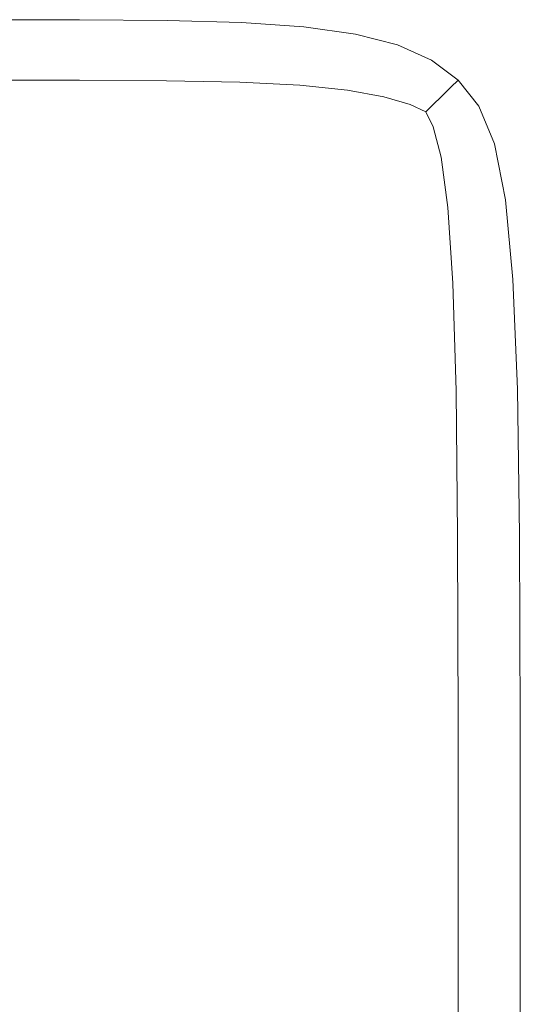
# Model space of a CAD drawing. Extents: x -1393 to 2, y -900 to 0.
# Drawn here: x -7 to 2, y -16 to 0 of the extents above; entities that cross this region are included whole.
import ezdxf

# ---------------------------------------------------------------- set-up
doc = ezdxf.new("R2010")
doc.units = 0
doc.header["$LTSCALE"] = 500
doc.header["$MEASUREMENT"] = 0
doc.layers.add('RIMA_CERAMIKA', color=7, linetype='Continuous')

msp = doc.modelspace()

# ---------------------------------------------------------------- linework, layer by layer
at = {"layer": 'RIMA_CERAMIKA', "lineweight": 0}
for points, invisible_edges in [([(-7.274, 0.395, -27.122), (-7.274, 0.395, 84.072), (-5.528, 0.395, 84.072), (-5.528, 0.395, -27.122)], 15), ([(-5.528, 0.395, -158.995), (-7.274, 0.395, -158.995), (-7.274, 0.395, -27.122), (-5.528, 0.395, -27.122)], 14), ([(-7.274, 0.395, 245.784), (-7.274, 0.395, 286.09), (-5.528, 0.395, 286.09), (-5.528, 0.395, 245.784)], 15), ([(-5.528, 0.395, 201.456), (-7.274, 0.395, 201.456), (-7.274, 0.395, 245.784), (-5.528, 0.395, 245.784)], 15), ([(-7.274, 0.395, 321.567), (-7.274, 0.395, 351.411), (-5.528, 0.395, 351.411), (-5.528, 0.395, 321.567)], 15), ([(-5.528, 0.395, 286.09), (-7.274, 0.395, 286.09), (-7.274, 0.395, 321.567), (-5.528, 0.395, 321.567)], 15), ([(-7.274, 0.395, 374.817), (-7.274, 0.383, 392.577), (-5.528, 0.383, 392.577), (-5.528, 0.395, 374.817)], 15), ([(-5.528, 0.395, 351.411), (-7.274, 0.395, 351.411), (-7.274, 0.395, 374.817), (-5.528, 0.395, 374.817)], 15), ([(-7.274, 0.395, 153.908), (-7.274, 0.395, 201.456), (-5.528, 0.395, 201.456), (-5.528, 0.395, 153.908)], 15), ([(-5.528, 0.395, 84.072), (-7.274, 0.395, 84.072), (-7.274, 0.395, 153.908), (-5.528, 0.395, 153.908)], 15), ([(-5.528, 0.383, 392.577), (-7.274, 0.383, 392.577), (-7.274, 0.346, 405.482), (-5.528, 0.346, 405.482)], 15), ([(-7.274, 0.346, 405.482), (-7.274, 0.272, 414.322), (-5.528, 0.272, 414.322), (-5.528, 0.346, 405.482)], 15), ([(-5.528, 0.395, 84.072), (-4.027, 0.383, 84.072), (-4.027, 0.383, -27.122), (-5.528, 0.395, -27.122)], 15), ([(-4.027, 0.383, -27.122), (-4.027, 0.383, -158.995), (-5.528, 0.395, -158.995), (-5.528, 0.395, -27.122)], 13), ([(-4.027, 0.383, 245.784), (-4.027, 0.383, 201.456), (-5.528, 0.395, 201.456), (-5.528, 0.395, 245.784)], 15), ([(-5.528, 0.395, 286.09), (-4.027, 0.383, 286.09), (-4.027, 0.383, 245.784), (-5.528, 0.395, 245.784)], 15), ([(-4.027, 0.383, 321.567), (-4.027, 0.383, 286.09), (-5.528, 0.395, 286.09), (-5.528, 0.395, 321.567)], 15), ([(-5.528, 0.395, 351.411), (-4.027, 0.383, 351.411), (-4.027, 0.383, 321.567), (-5.528, 0.395, 321.567)], 15), ([(-5.528, 0.383, 392.577), (-4.027, 0.371, 392.577), (-4.027, 0.383, 374.817), (-5.528, 0.395, 374.817)], 15), ([(-4.027, 0.383, 374.817), (-4.027, 0.383, 351.411), (-5.528, 0.395, 351.411), (-5.528, 0.395, 374.817)], 15), ([(-5.528, 0.395, 201.456), (-4.027, 0.383, 201.456), (-4.027, 0.383, 153.908), (-5.528, 0.395, 153.908)], 15), ([(-4.027, 0.383, 153.908), (-4.027, 0.383, 84.072), (-5.528, 0.395, 84.072), (-5.528, 0.395, 153.908)], 15), ([(-4.028, 0.334, 405.481), (-4.027, 0.371, 392.577), (-5.528, 0.383, 392.577), (-5.528, 0.346, 405.482)], 15), ([(-5.528, 0.272, 414.322), (-4.029, 0.26, 414.32), (-4.028, 0.334, 405.481), (-5.528, 0.346, 405.482)], 15), ([(-2.752, 0.334, 392.577), (-4.027, 0.371, 392.577), (-4.028, 0.334, 405.481), (-2.754, 0.297, 405.479)], 15), ([(-4.027, 0.383, 321.567), (-4.027, 0.383, 351.411), (-2.752, 0.346, 351.411), (-2.752, 0.346, 321.567)], 15), ([(-2.752, 0.346, 286.09), (-4.027, 0.383, 286.09), (-4.027, 0.383, 321.567), (-2.752, 0.346, 321.567)], 15), ([(-4.027, 0.383, 374.817), (-4.027, 0.371, 392.577), (-2.752, 0.334, 392.577), (-2.752, 0.346, 374.817)], 15), ([(-2.752, 0.346, 351.411), (-4.027, 0.383, 351.411), (-4.027, 0.383, 374.817), (-2.752, 0.346, 374.817)], 15), ([(-4.027, 0.383, 245.784), (-4.027, 0.383, 286.09), (-2.752, 0.346, 286.09), (-2.752, 0.346, 245.784)], 15), ([(-2.752, 0.346, 201.456), (-4.027, 0.383, 201.456), (-4.027, 0.383, 245.784), (-2.752, 0.346, 245.784)], 15), ([(-4.027, 0.383, 153.908), (-4.027, 0.383, 201.456), (-2.752, 0.346, 201.456), (-2.752, 0.346, 153.908)], 15), ([(-2.752, 0.346, 84.072), (-4.027, 0.383, 84.072), (-4.027, 0.383, 153.908), (-2.752, 0.346, 153.908)], 15), ([(-4.027, 0.383, -27.122), (-4.027, 0.383, 84.072), (-2.752, 0.346, 84.072), (-2.752, 0.346, -27.122)], 15), ([(-2.752, 0.346, -158.995), (-4.027, 0.383, -158.995), (-4.027, 0.383, -27.122), (-2.752, 0.346, -27.122)], 14), ([(-1.681, 0.272, 321.567), (-1.681, 0.272, 286.09), (-2.752, 0.346, 286.09), (-2.752, 0.346, 321.567)], 15), ([(-2.752, 0.346, 351.411), (-1.681, 0.272, 351.411), (-1.681, 0.272, 321.567), (-2.752, 0.346, 321.567)], 15), ([(-2.752, 0.334, 392.577), (-1.682, 0.26, 392.576), (-1.681, 0.272, 374.817), (-2.752, 0.346, 374.817)], 15), ([(-1.681, 0.272, 374.817), (-1.681, 0.272, 351.411), (-2.752, 0.346, 351.411), (-2.752, 0.346, 374.817)], 15), ([(-1.681, 0.272, 245.784), (-1.681, 0.272, 201.456), (-2.752, 0.346, 201.456), (-2.752, 0.346, 245.784)], 15), ([(-2.752, 0.346, 286.09), (-1.681, 0.272, 286.09), (-1.681, 0.272, 245.784), (-2.752, 0.346, 245.784)], 15), ([(-2.752, 0.346, 201.456), (-1.681, 0.272, 201.456), (-1.681, 0.272, 153.908), (-2.752, 0.346, 153.908)], 15), ([(-1.681, 0.272, 153.908), (-1.681, 0.272, 84.072), (-2.752, 0.346, 84.072), (-2.752, 0.346, 153.908)], 15), ([(-2.752, 0.346, 84.072), (-1.681, 0.272, 84.072), (-1.681, 0.272, -27.122), (-2.752, 0.346, -27.122)], 15), ([(-1.681, 0.272, -27.122), (-1.681, 0.272, -158.995), (-2.752, 0.346, -158.995), (-2.752, 0.346, -27.122)], 13), ([(-5.528, 0.272, 414.322), (-7.274, 0.272, 414.322), (-7.274, 0.148, 419.888), (-5.528, 0.148, 419.888)], 15), ([(-4.03, 0.137, 419.885), (-4.029, 0.26, 414.32), (-5.528, 0.272, 414.322), (-5.528, 0.148, 419.888)], 15), ([(-2.758, 0.224, 414.315), (-4.029, 0.26, 414.32), (-4.03, 0.137, 419.885), (-2.764, 0.102, 419.875)], 15), ([(-4.028, 0.334, 405.481), (-4.029, 0.26, 414.32), (-2.758, 0.224, 414.315), (-2.754, 0.297, 405.479)], 15), ([(-1.712, 0.033, 419.855), (-1.696, 0.153, 414.305), (-2.758, 0.224, 414.315), (-2.764, 0.102, 419.875)], 15), ([(-2.758, 0.224, 414.315), (-1.696, 0.153, 414.305), (-1.687, 0.224, 405.475), (-2.754, 0.297, 405.479)], 15), ([(-1.687, 0.224, 405.475), (-1.682, 0.26, 392.576), (-2.752, 0.334, 392.577), (-2.754, 0.297, 405.479)], 15), ([(-1.687, 0.224, 405.475), (-1.696, 0.153, 414.305), (-0.825, 0.033, 414.288), (-0.807, 0.102, 405.468)], 15), ([(-0.797, 0.137, 392.574), (-1.682, 0.26, 392.576), (-1.687, 0.224, 405.475), (-0.807, 0.102, 405.468)], 15), ([(-1.681, 0.272, 374.817), (-1.682, 0.26, 392.576), (-0.797, 0.137, 392.574), (-0.794, 0.148, 374.817)], 15), ([(-0.794, 0.148, 286.09), (-1.681, 0.272, 286.09), (-1.681, 0.272, 321.567), (-0.794, 0.148, 321.567)], 15), ([(-1.681, 0.272, 321.567), (-1.681, 0.272, 351.411), (-0.794, 0.148, 351.411), (-0.794, 0.148, 321.567)], 15), ([(-0.794, 0.148, 201.456), (-1.681, 0.272, 201.456), (-1.681, 0.272, 245.784), (-0.794, 0.148, 245.784)], 15), ([(-1.681, 0.272, 245.784), (-1.681, 0.272, 286.09), (-0.794, 0.148, 286.09), (-0.794, 0.148, 245.784)], 15), ([(-0.794, 0.148, 351.411), (-1.681, 0.272, 351.411), (-1.681, 0.272, 374.817), (-0.794, 0.148, 374.817)], 15), ([(-1.681, 0.272, 153.908), (-1.681, 0.272, 201.456), (-0.794, 0.148, 201.456), (-0.794, 0.148, 153.908)], 15), ([(-0.794, 0.148, 84.072), (-1.681, 0.272, 84.072), (-1.681, 0.272, 153.908), (-0.794, 0.148, 153.908)], 15), ([(-1.681, 0.272, -27.122), (-1.681, 0.272, 84.072), (-0.794, 0.148, 84.072), (-0.794, 0.148, -27.122)], 15), ([(-0.794, 0.148, -158.995), (-1.681, 0.272, -158.995), (-1.681, 0.272, -27.122), (-0.794, 0.148, -27.122)], 14), ([(-7.274, 0.148, 419.888), (-7.274, -0.037, 422.972), (-5.528, -0.037, 422.972), (-5.528, 0.148, 419.888)], 15), ([(-5.528, -0.037, 422.972), (-4.032, -0.048, 422.967), (-4.03, 0.137, 419.885), (-5.528, 0.148, 419.888)], 15), ([(-4.03, 0.137, 419.885), (-4.032, -0.048, 422.967), (-2.771, -0.08, 422.951), (-2.764, 0.102, 419.875)], 15), ([(-2.771, -0.08, 422.951), (-1.729, -0.145, 422.919), (-1.712, 0.033, 419.855), (-2.764, 0.102, 419.875)], 15), ([(-1.712, 0.033, 419.855), (-1.729, -0.145, 422.919), (-0.89, -0.254, 422.865), (-0.856, -0.082, 419.822)], 15), ([(-0.825, 0.033, 414.288), (-1.696, 0.153, 414.305), (-1.712, 0.033, 419.855), (-0.856, -0.082, 419.822)], 15), ([(-0.171, -0.254, 419.785), (-0.121, -0.145, 414.27), (-0.825, 0.033, 414.288), (-0.856, -0.082, 419.822)], 15), ([(-0.825, 0.033, 414.288), (-0.121, -0.145, 414.27), (-0.091, -0.08, 405.461), (-0.807, 0.102, 405.468)], 15), ([(-0.091, -0.08, 405.461), (-0.076, -0.048, 392.572), (-0.797, 0.137, 392.574), (-0.807, 0.102, 405.468)], 15), ([(-0.797, 0.137, 392.574), (-0.076, -0.048, 392.572), (-0.071, -0.037, 374.817), (-0.794, 0.148, 374.817)], 15), ([(-0.071, -0.037, 321.567), (-0.071, -0.037, 286.09), (-0.794, 0.148, 286.09), (-0.794, 0.148, 321.567)], 15), ([(-0.794, 0.148, 351.411), (-0.071, -0.037, 351.411), (-0.071, -0.037, 321.567), (-0.794, 0.148, 321.567)], 15), ([(-0.071, -0.037, 245.784), (-0.071, -0.037, 201.456), (-0.794, 0.148, 201.456), (-0.794, 0.148, 245.784)], 15), ([(-0.794, 0.148, 286.09), (-0.071, -0.037, 286.09), (-0.071, -0.037, 245.784), (-0.794, 0.148, 245.784)], 15), ([(-0.071, -0.037, 374.817), (-0.071, -0.037, 351.411), (-0.794, 0.148, 351.411), (-0.794, 0.148, 374.817)], 15), ([(-0.071, -0.037, 153.908), (-0.071, -0.037, 84.072), (-0.794, 0.148, 84.072), (-0.794, 0.148, 153.908)], 15), ([(-0.794, 0.148, 201.456), (-0.071, -0.037, 201.456), (-0.071, -0.037, 153.908), (-0.794, 0.148, 153.908)], 15), ([(-0.071, -0.037, -27.122), (-0.071, -0.037, -158.995), (-0.794, 0.148, -158.995), (-0.794, 0.148, -27.122)], 13), ([(-0.794, 0.148, 84.072), (-0.071, -0.037, 84.072), (-0.071, -0.037, -27.122), (-0.794, 0.148, -27.122)], 15), ([(-5.528, -0.037, 422.972), (-7.274, -0.037, 422.972), (-7.274, -0.297, 424.365), (-5.528, -0.297, 424.365)], 15), ([(-4.033, -0.306, 424.357), (-4.032, -0.048, 422.967), (-5.528, -0.037, 422.972), (-5.528, -0.297, 424.365)], 15), ([(-2.771, -0.08, 422.951), (-4.032, -0.048, 422.967), (-4.033, -0.306, 424.357), (-2.776, -0.336, 424.335)], 15), ([(-1.743, -0.395, 424.29), (-1.729, -0.145, 422.919), (-2.771, -0.08, 422.951), (-2.776, -0.336, 424.335)], 15), ([(-0.89, -0.254, 422.865), (-1.729, -0.145, 422.919), (-1.743, -0.395, 424.29), (-0.918, -0.494, 424.215)], 15), ([(-0.89, -0.254, 422.865), (-0.228, -0.414, 422.803), (-0.171, -0.254, 419.785), (-0.856, -0.082, 419.822)], 15), ([(0.439, -0.395, 414.255), (-0.121, -0.145, 414.27), (-0.171, -0.254, 419.785), (0.369, -0.494, 419.755)], 15), ([(-0.091, -0.08, 405.461), (-0.121, -0.145, 414.27), (0.439, -0.395, 414.255), (0.481, -0.336, 405.455)], 15), ([(0.502, -0.306, 392.571), (-0.076, -0.048, 392.572), (-0.091, -0.08, 405.461), (0.481, -0.336, 405.455)], 15), ([(-0.071, -0.037, 374.817), (-0.076, -0.048, 392.572), (0.502, -0.306, 392.571), (0.509, -0.297, 374.817)], 15), ([(0.509, -0.297, 201.456), (-0.071, -0.037, 201.456), (-0.071, -0.037, 245.784), (0.509, -0.297, 245.784)], 15), ([(-0.071, -0.037, 245.784), (-0.071, -0.037, 286.09), (0.509, -0.297, 286.09), (0.509, -0.297, 245.784)], 15), ([(-0.071, -0.037, 153.908), (-0.071, -0.037, 201.456), (0.509, -0.297, 201.456), (0.509, -0.297, 153.908)], 15), ([(0.509, -0.297, 84.072), (-0.071, -0.037, 84.072), (-0.071, -0.037, 153.908), (0.509, -0.297, 153.908)], 15), ([(0.509, -0.297, 286.09), (-0.071, -0.037, 286.09), (-0.071, -0.037, 321.567), (0.509, -0.297, 321.567)], 15), ([(-0.071, -0.037, 321.567), (-0.071, -0.037, 351.411), (0.509, -0.297, 351.411), (0.509, -0.297, 321.567)], 15), ([(-0.071, -0.037, -27.122), (-0.071, -0.037, 84.072), (0.509, -0.297, 84.072), (0.509, -0.297, -27.122)], 15), ([(0.509, -0.297, -158.995), (-0.071, -0.037, -158.995), (-0.071, -0.037, -27.122), (0.509, -0.297, -27.122)], 14), ([(0.509, -0.297, 351.411), (-0.071, -0.037, 351.411), (-0.071, -0.037, 374.817), (0.509, -0.297, 374.817)], 15), ([(-7.274, -0.297, 424.365), (-7.274, -0.643, 424.857), (-5.528, -0.643, 424.857), (-5.528, -0.297, 424.365)], 15), ([(-5.528, -0.643, 424.857), (-4.034, -0.651, 424.848), (-4.033, -0.306, 424.357), (-5.528, -0.297, 424.365)], 15), ([(-4.033, -0.306, 424.357), (-4.034, -0.651, 424.848), (-2.779, -0.677, 424.819), (-2.776, -0.336, 424.335)], 15), ([(-2.779, -0.677, 424.819), (-1.749, -0.728, 424.762), (-1.743, -0.395, 424.29), (-2.776, -0.336, 424.335)], 15), ([(-0.28, -0.633, 424.122), (-0.228, -0.414, 422.803), (-0.89, -0.254, 422.865), (-0.918, -0.494, 424.215)], 15), ([(-0.171, -0.254, 419.785), (-0.228, -0.414, 422.803), (0.283, -0.633, 422.748), (0.369, -0.494, 419.755)], 15), ([(0.439, -0.395, 414.255), (0.878, -0.728, 414.249), (0.931, -0.677, 405.452), (0.481, -0.336, 405.455)], 13), ([(0.931, -0.677, 405.452), (0.958, -0.651, 392.57), (0.502, -0.306, 392.571), (0.481, -0.336, 405.455)], 14), ([(0.502, -0.306, 392.571), (0.958, -0.651, 392.57), (0.966, -0.643, 374.817), (0.509, -0.297, 374.817)], 15), ([(0.966, -0.643, 245.784), (0.966, -0.643, 201.456), (0.509, -0.297, 201.456), (0.509, -0.297, 245.784)], 14), ([(0.509, -0.297, 286.09), (0.966, -0.643, 286.09), (0.966, -0.643, 245.784), (0.509, -0.297, 245.784)], 13), ([(0.966, -0.643, 153.908), (0.966, -0.643, 84.072), (0.509, -0.297, 84.072), (0.509, -0.297, 153.908)], 14), ([(0.509, -0.297, 201.456), (0.966, -0.643, 201.456), (0.966, -0.643, 153.908), (0.509, -0.297, 153.908)], 13), ([(0.966, -0.643, 321.567), (0.966, -0.643, 286.09), (0.509, -0.297, 286.09), (0.509, -0.297, 321.567)], 15), ([(0.509, -0.297, 351.411), (0.966, -0.643, 351.411), (0.966, -0.643, 321.567), (0.509, -0.297, 321.567)], 15), ([(0.966, -0.643, -27.122), (0.966, -0.643, -158.995), (0.509, -0.297, -158.995), (0.509, -0.297, -27.122)], 13), ([(0.509, -0.297, 84.072), (0.966, -0.643, 84.072), (0.966, -0.643, -27.122), (0.509, -0.297, -27.122)], 15), ([(0.966, -0.643, 374.817), (0.966, -0.643, 351.411), (0.509, -0.297, 351.411), (0.509, -0.297, 374.817)], 15), ([(-1.743, -0.395, 424.29), (-1.749, -0.728, 424.762), (-0.93, -0.813, 424.668), (-0.918, -0.494, 424.215)], 13), ([(-0.93, -0.813, 424.668), (-0.305, -0.926, 424.543), (-0.28, -0.633, 424.122), (-0.918, -0.494, 424.215)], 14), ([(0.283, -0.633, 422.748), (-0.228, -0.414, 422.803), (-0.28, -0.633, 424.122), (0.193, -0.814, 424.025)], 15), ([(0.283, -0.633, 422.748), (0.675, -0.926, 422.721), (0.791, -0.813, 419.742), (0.369, -0.494, 419.755)], 13), ([(0.791, -0.813, 419.742), (0.878, -0.728, 414.249), (0.439, -0.395, 414.255), (0.369, -0.494, 419.755)], 14), ([(-5.528, -0.643, 424.857), (-7.274, -0.643, 424.857), (-7.274, -1.088, 425.24), (-5.528, -1.088, 425.24)], 14), ([(-4.033, -1.094, 425.229), (-4.034, -0.651, 424.848), (-5.528, -0.643, 424.857), (-5.528, -1.088, 425.24)], 13), ([(-2.779, -0.677, 424.819), (-4.034, -0.651, 424.848), (-4.033, -1.094, 425.229), (-2.776, -1.115, 425.196)], 14), ([(-0.28, -0.633, 424.122), (-0.305, -0.926, 424.543), (0.146, -1.06, 424.396), (0.193, -0.814, 424.025)], 15), ([(0.537, -1.06, 423.975), (0.675, -0.926, 422.721), (0.283, -0.633, 422.748), (0.193, -0.814, 424.025)], 15), ([(1.312, -1.094, 392.571), (0.958, -0.651, 392.57), (0.931, -0.677, 405.452), (1.282, -1.115, 405.455)], 15), ([(0.966, -0.643, 374.817), (0.958, -0.651, 392.57), (1.312, -1.094, 392.571), (1.322, -1.088, 374.817)], 14), ([(1.322, -1.088, 351.411), (0.966, -0.643, 351.411), (0.966, -0.643, 374.817), (1.322, -1.088, 374.817)], 13), ([(0.966, -0.643, -27.122), (0.966, -0.643, 84.072), (1.322, -1.088, 84.072), (1.322, -1.088, -27.122)], 14), ([(1.322, -1.088, -158.995), (0.966, -0.643, -158.995), (0.966, -0.643, -27.122), (1.322, -1.088, -27.122)], 12), ([(0.966, -0.643, 153.908), (0.966, -0.643, 201.456), (1.322, -1.088, 201.456), (1.322, -1.088, 153.908)], 15), ([(1.322, -1.088, 84.072), (0.966, -0.643, 84.072), (0.966, -0.643, 153.908), (1.322, -1.088, 153.908)], 15), ([(0.966, -0.643, 245.784), (0.966, -0.643, 286.09), (1.322, -1.088, 286.09), (1.322, -1.088, 245.784)], 15), ([(1.322, -1.088, 201.456), (0.966, -0.643, 201.456), (0.966, -0.643, 245.784), (1.322, -1.088, 245.784)], 15), ([(0.966, -0.643, 321.567), (0.966, -0.643, 351.411), (1.322, -1.088, 351.411), (1.322, -1.088, 321.567)], 14), ([(1.322, -1.088, 286.09), (0.966, -0.643, 286.09), (0.966, -0.643, 321.567), (1.322, -1.088, 321.567)], 13), ([(-1.743, -1.155, 425.131), (-1.749, -0.728, 424.762), (-2.779, -0.677, 424.819), (-2.776, -1.115, 425.196)], 13), ([(-0.93, -0.813, 424.668), (-1.749, -0.728, 424.762), (-1.743, -1.155, 425.131), (-0.918, -1.223, 425.021)], 15), ([(-0.28, -1.307, 424.867), (-0.305, -0.926, 424.543), (-0.93, -0.813, 424.668), (-0.918, -1.223, 425.021)], 15), ([(0.146, -1.06, 424.396), (0.412, -1.182, 424.261), (0.537, -1.06, 423.975), (0.193, -0.814, 424.025)], 15), ([(0.791, -0.813, 419.742), (0.675, -0.926, 422.721), (0.976, -1.307, 422.748), (1.119, -1.223, 419.755)], 15), ([(1.221, -1.155, 414.255), (0.878, -0.728, 414.249), (0.791, -0.813, 419.742), (1.119, -1.223, 419.755)], 15), ([(0.931, -0.677, 405.452), (0.878, -0.728, 414.249), (1.221, -1.155, 414.255), (1.282, -1.115, 405.455)], 15), ([(0.146, -1.06, 424.396), (-0.305, -0.926, 424.543), (-0.28, -1.307, 424.867), (0.193, -1.395, 424.668)], 14), ([(0.976, -1.307, 422.748), (0.675, -0.926, 422.721), (0.537, -1.06, 423.975), (0.79, -1.395, 424.025)], 13), ([(-7.274, -1.088, 425.24), (-7.274, -1.736, 425.527), (-5.528, -1.736, 425.527), (-5.528, -1.088, 425.24)], 15), ([(-5.528, -1.736, 425.527), (-4.032, -1.74, 425.515), (-4.033, -1.094, 425.229), (-5.528, -1.088, 425.24)], 15), ([(-4.033, -1.094, 425.229), (-4.032, -1.74, 425.515), (-2.771, -1.755, 425.479), (-2.776, -1.115, 425.196)], 15), ([(-2.771, -1.755, 425.479), (-1.729, -1.784, 425.407), (-1.743, -1.155, 425.131), (-2.776, -1.115, 425.196)], 15), ([(-1.743, -1.155, 425.131), (-1.729, -1.784, 425.407), (-0.89, -1.833, 425.287), (-0.918, -1.223, 425.021)], 15), ([(0.537, -1.44, 424.396), (0.412, -1.182, 424.261), (0.146, -1.06, 424.396), (0.193, -1.395, 424.668)], 13), ([(0.537, -1.06, 423.975), (0.412, -1.182, 424.261), (0.537, -1.44, 424.396), (0.79, -1.395, 424.025)], 12), ([(1.366, -1.833, 419.785), (1.478, -1.784, 414.27), (1.221, -1.155, 414.255), (1.119, -1.223, 419.755)], 15), ([(1.221, -1.155, 414.255), (1.478, -1.784, 414.27), (1.545, -1.755, 405.461), (1.282, -1.115, 405.455)], 15), ([(1.545, -1.755, 405.461), (1.578, -1.74, 392.572), (1.312, -1.094, 392.571), (1.282, -1.115, 405.455)], 15), ([(1.312, -1.094, 392.571), (1.578, -1.74, 392.572), (1.589, -1.736, 374.817), (1.322, -1.088, 374.817)], 15), ([(1.589, -1.736, 374.817), (1.589, -1.736, 351.411), (1.322, -1.088, 351.411), (1.322, -1.088, 374.817)], 15), ([(1.322, -1.088, 84.072), (1.589, -1.736, 84.072), (1.589, -1.736, -27.122), (1.322, -1.088, -27.122)], 15), ([(1.589, -1.736, -27.122), (1.589, -1.736, -158.995), (1.322, -1.088, -158.995), (1.322, -1.088, -27.122)], 13), ([(1.322, -1.088, 201.456), (1.589, -1.736, 201.456), (1.589, -1.736, 153.908), (1.322, -1.088, 153.908)], 15), ([(1.589, -1.736, 153.908), (1.589, -1.736, 84.072), (1.322, -1.088, 84.072), (1.322, -1.088, 153.908)], 15), ([(1.589, -1.736, 245.784), (1.589, -1.736, 201.456), (1.322, -1.088, 201.456), (1.322, -1.088, 245.784)], 15), ([(1.322, -1.088, 286.09), (1.589, -1.736, 286.09), (1.589, -1.736, 245.784), (1.322, -1.088, 245.784)], 15), ([(1.589, -1.736, 321.567), (1.589, -1.736, 286.09), (1.322, -1.088, 286.09), (1.322, -1.088, 321.567)], 15), ([(1.322, -1.088, 351.411), (1.589, -1.736, 351.411), (1.589, -1.736, 321.567), (1.322, -1.088, 321.567)], 15), ([(-0.89, -1.833, 425.287), (-0.228, -1.888, 425.11), (-0.28, -1.307, 424.867), (-0.918, -1.223, 425.021)], 15), ([(-0.28, -1.307, 424.867), (-0.228, -1.888, 425.11), (0.283, -1.939, 424.867), (0.193, -1.395, 424.668)], 15), ([(0.976, -1.939, 424.122), (1.202, -1.888, 422.803), (0.976, -1.307, 422.748), (0.79, -1.395, 424.025)], 15), ([(0.976, -1.307, 422.748), (1.202, -1.888, 422.803), (1.366, -1.833, 419.785), (1.119, -1.223, 419.755)], 15), ([(0.283, -1.939, 424.867), (0.675, -1.962, 424.543), (0.537, -1.44, 424.396), (0.193, -1.395, 424.668)], 15), ([(0.537, -1.44, 424.396), (0.675, -1.962, 424.543), (0.976, -1.939, 424.122), (0.79, -1.395, 424.025)], 14), ([(-5.528, -1.736, 425.527), (-7.274, -1.736, 425.527), (-7.274, -2.691, 425.732), (-5.528, -2.691, 425.732)], 15), ([(-4.03, -2.694, 425.719), (-4.032, -1.74, 425.515), (-5.528, -1.736, 425.527), (-5.528, -2.691, 425.732)], 15), ([(-2.771, -1.755, 425.479), (-4.032, -1.74, 425.515), (-4.03, -2.694, 425.719), (-2.764, -2.703, 425.681)], 15), ([(-1.712, -2.721, 425.605), (-1.729, -1.784, 425.407), (-2.771, -1.755, 425.479), (-2.764, -2.703, 425.681)], 15), ([(-0.89, -1.833, 425.287), (-1.729, -1.784, 425.407), (-1.712, -2.721, 425.605), (-0.856, -2.751, 425.478)], 15), ([(-0.171, -2.784, 425.287), (-0.228, -1.888, 425.11), (-0.89, -1.833, 425.287), (-0.856, -2.751, 425.478)], 15), ([(1.366, -1.833, 419.785), (1.202, -1.888, 422.803), (1.366, -2.784, 422.865), (1.543, -2.751, 419.822)], 15), ([(1.662, -2.721, 414.288), (1.478, -1.784, 414.27), (1.366, -1.833, 419.785), (1.543, -2.751, 419.822)], 15), ([(1.545, -1.755, 405.461), (1.478, -1.784, 414.27), (1.662, -2.721, 414.288), (1.733, -2.703, 405.468)], 15), ([(1.768, -2.694, 392.574), (1.578, -1.74, 392.572), (1.545, -1.755, 405.461), (1.733, -2.703, 405.468)], 15), ([(1.589, -1.736, 374.817), (1.578, -1.74, 392.572), (1.768, -2.694, 392.574), (1.78, -2.691, 374.817)], 15), ([(1.589, -1.736, 321.567), (1.589, -1.736, 351.411), (1.78, -2.691, 351.411), (1.78, -2.691, 321.567)], 15), ([(1.78, -2.691, 286.09), (1.589, -1.736, 286.09), (1.589, -1.736, 321.567), (1.78, -2.691, 321.567)], 15), ([(1.589, -1.736, 245.784), (1.589, -1.736, 286.09), (1.78, -2.691, 286.09), (1.78, -2.691, 245.784)], 15), ([(1.78, -2.691, 201.456), (1.589, -1.736, 201.456), (1.589, -1.736, 245.784), (1.78, -2.691, 245.784)], 15), ([(1.78, -2.691, 351.411), (1.589, -1.736, 351.411), (1.589, -1.736, 374.817), (1.78, -2.691, 374.817)], 15), ([(1.589, -1.736, -27.122), (1.589, -1.736, 84.072), (1.78, -2.691, 84.072), (1.78, -2.691, -27.122)], 15), ([(1.78, -2.691, -158.995), (1.589, -1.736, -158.995), (1.589, -1.736, -27.122), (1.78, -2.691, -27.122)], 14), ([(1.589, -1.736, 153.908), (1.589, -1.736, 201.456), (1.78, -2.691, 201.456), (1.78, -2.691, 153.908)], 15), ([(1.78, -2.691, 84.072), (1.589, -1.736, 84.072), (1.589, -1.736, 153.908), (1.78, -2.691, 153.908)], 15), ([(0.283, -1.939, 424.867), (-0.228, -1.888, 425.11), (-0.171, -2.784, 425.287), (0.369, -2.811, 425.021)], 15), ([(0.791, -2.823, 424.668), (0.675, -1.962, 424.543), (0.283, -1.939, 424.867), (0.369, -2.811, 425.021)], 14), ([(0.976, -1.939, 424.122), (0.675, -1.962, 424.543), (0.791, -2.823, 424.668), (1.119, -2.811, 424.215)], 15), ([(1.366, -2.784, 422.865), (1.202, -1.888, 422.803), (0.976, -1.939, 424.122), (1.119, -2.811, 424.215)], 15), ([(-7.274, -2.691, 425.732), (-7.274, -4.057, 425.869), (-5.528, -4.057, 425.869), (-5.528, -2.691, 425.732)], 15), ([(-5.528, -4.057, 425.869), (-4.029, -4.059, 425.855), (-4.03, -2.694, 425.719), (-5.528, -2.691, 425.732)], 15), ([(-4.03, -2.694, 425.719), (-4.029, -4.059, 425.855), (-2.758, -4.063, 425.816), (-2.764, -2.703, 425.681)], 15), ([(1.858, -4.063, 405.475), (1.895, -4.059, 392.576), (1.768, -2.694, 392.574), (1.733, -2.703, 405.468)], 15), ([(1.768, -2.694, 392.574), (1.895, -4.059, 392.576), (1.907, -4.057, 374.817), (1.78, -2.691, 374.817)], 15), ([(1.907, -4.057, 321.567), (1.907, -4.057, 286.09), (1.78, -2.691, 286.09), (1.78, -2.691, 321.567)], 15), ([(1.78, -2.691, 351.411), (1.907, -4.057, 351.411), (1.907, -4.057, 321.567), (1.78, -2.691, 321.567)], 15), ([(1.907, -4.057, 245.784), (1.907, -4.057, 201.456), (1.78, -2.691, 201.456), (1.78, -2.691, 245.784)], 15), ([(1.78, -2.691, 286.09), (1.907, -4.057, 286.09), (1.907, -4.057, 245.784), (1.78, -2.691, 245.784)], 15), ([(1.907, -4.057, 374.817), (1.907, -4.057, 351.411), (1.78, -2.691, 351.411), (1.78, -2.691, 374.817)], 15), ([(1.78, -2.691, 84.072), (1.907, -4.057, 84.072), (1.907, -4.057, -27.122), (1.78, -2.691, -27.122)], 15), ([(1.907, -4.057, -27.122), (1.907, -4.057, -158.995), (1.78, -2.691, -158.995), (1.78, -2.691, -27.122)], 13), ([(1.78, -2.691, 201.456), (1.907, -4.057, 201.456), (1.907, -4.057, 153.908), (1.78, -2.691, 153.908)], 15), ([(1.907, -4.057, 153.908), (1.907, -4.057, 84.072), (1.78, -2.691, 84.072), (1.78, -2.691, 153.908)], 15), ([(-2.758, -4.063, 425.816), (-1.696, -4.072, 425.737), (-1.712, -2.721, 425.605), (-2.764, -2.703, 425.681)], 15), ([(-1.712, -2.721, 425.605), (-1.696, -4.072, 425.737), (-0.825, -4.087, 425.605), (-0.856, -2.751, 425.478)], 15), ([(-0.825, -4.087, 425.605), (-0.121, -4.104, 425.407), (-0.171, -2.784, 425.287), (-0.856, -2.751, 425.478)], 15), ([(-0.171, -2.784, 425.287), (-0.121, -4.104, 425.407), (0.439, -4.117, 425.131), (0.369, -2.811, 425.021)], 15), ([(0.439, -4.117, 425.131), (0.878, -4.123, 424.762), (0.791, -2.823, 424.668), (0.369, -2.811, 425.021)], 13), ([(0.791, -2.823, 424.668), (0.878, -4.123, 424.762), (1.221, -4.117, 424.29), (1.119, -2.811, 424.215)], 15), ([(1.221, -4.117, 424.29), (1.478, -4.104, 422.919), (1.366, -2.784, 422.865), (1.119, -2.811, 424.215)], 15), ([(1.366, -2.784, 422.865), (1.478, -4.104, 422.919), (1.662, -4.087, 419.855), (1.543, -2.751, 419.822)], 15), ([(1.662, -4.087, 419.855), (1.785, -4.072, 414.305), (1.662, -2.721, 414.288), (1.543, -2.751, 419.822)], 15), ([(1.662, -2.721, 414.288), (1.785, -4.072, 414.305), (1.858, -4.063, 405.475), (1.733, -2.703, 405.468)], 15), ([(-5.528, -4.057, 425.869), (-7.274, -4.057, 425.869), (-7.274, -5.939, 425.951), (-5.528, -5.939, 425.951)], 15), ([(-4.028, -5.94, 425.937), (-4.029, -4.059, 425.855), (-5.528, -4.057, 425.869), (-5.528, -5.939, 425.951)], 15), ([(-2.758, -4.063, 425.816), (-4.029, -4.059, 425.855), (-4.028, -5.94, 425.937), (-2.754, -5.942, 425.897)], 15), ([(-1.687, -5.945, 425.816), (-1.696, -4.072, 425.737), (-2.758, -4.063, 425.816), (-2.754, -5.942, 425.897)], 15), ([(-0.825, -4.087, 425.605), (-1.696, -4.072, 425.737), (-1.687, -5.945, 425.816), (-0.807, -5.951, 425.681)], 15), ([(-0.091, -5.958, 425.479), (-0.121, -4.104, 425.407), (-0.825, -4.087, 425.605), (-0.807, -5.951, 425.681)], 15), ([(0.439, -4.117, 425.131), (-0.121, -4.104, 425.407), (-0.091, -5.958, 425.479), (0.481, -5.963, 425.196)], 15), ([(0.931, -5.966, 424.819), (0.878, -4.123, 424.762), (0.439, -4.117, 425.131), (0.481, -5.963, 425.196)], 14), ([(1.221, -4.117, 424.29), (0.878, -4.123, 424.762), (0.931, -5.966, 424.819), (1.282, -5.963, 424.335)], 15), ([(1.545, -5.958, 422.951), (1.478, -4.104, 422.919), (1.221, -4.117, 424.29), (1.282, -5.963, 424.335)], 15), ([(1.662, -4.087, 419.855), (1.478, -4.104, 422.919), (1.545, -5.958, 422.951), (1.733, -5.951, 419.875)], 15), ([(1.858, -5.945, 414.315), (1.785, -4.072, 414.305), (1.662, -4.087, 419.855), (1.733, -5.951, 419.875)], 15), ([(1.858, -4.063, 405.475), (1.785, -4.072, 414.305), (1.858, -5.945, 414.315), (1.933, -5.942, 405.479)], 15), ([(1.971, -5.94, 392.577), (1.895, -4.059, 392.576), (1.858, -4.063, 405.475), (1.933, -5.942, 405.479)], 15), ([(1.907, -4.057, 374.817), (1.895, -4.059, 392.576), (1.971, -5.94, 392.577), (1.984, -5.939, 374.817)], 15), ([(1.984, -5.939, 351.411), (1.907, -4.057, 351.411), (1.907, -4.057, 374.817), (1.984, -5.939, 374.817)], 15), ([(1.907, -4.057, -27.122), (1.907, -4.057, 84.072), (1.984, -5.939, 84.072), (1.984, -5.939, -27.122)], 15), ([(1.984, -5.939, -158.995), (1.907, -4.057, -158.995), (1.907, -4.057, -27.122), (1.984, -5.939, -27.122)], 14), ([(1.907, -4.057, 153.908), (1.907, -4.057, 201.456), (1.984, -5.939, 201.456), (1.984, -5.939, 153.908)], 15), ([(1.984, -5.939, 84.072), (1.907, -4.057, 84.072), (1.907, -4.057, 153.908), (1.984, -5.939, 153.908)], 15), ([(1.984, -5.939, 286.09), (1.907, -4.057, 286.09), (1.907, -4.057, 321.567), (1.984, -5.939, 321.567)], 15), ([(1.907, -4.057, 321.567), (1.907, -4.057, 351.411), (1.984, -5.939, 351.411), (1.984, -5.939, 321.567)], 15), ([(1.984, -5.939, 201.456), (1.907, -4.057, 201.456), (1.907, -4.057, 245.784), (1.984, -5.939, 245.784)], 15), ([(1.907, -4.057, 245.784), (1.907, -4.057, 286.09), (1.984, -5.939, 286.09), (1.984, -5.939, 245.784)], 15), ([(-7.274, -5.939, 425.951), (-7.274, -8.441, 425.992), (-5.528, -8.441, 425.992), (-5.528, -5.939, 425.951)], 15), ([(-5.528, -8.441, 425.992), (-4.027, -8.441, 425.978), (-4.028, -5.94, 425.937), (-5.528, -5.939, 425.951)], 15), ([(-4.028, -5.94, 425.937), (-4.027, -8.441, 425.978), (-2.752, -8.442, 425.937), (-2.754, -5.942, 425.897)], 15), ([(-2.752, -8.442, 425.937), (-1.682, -8.442, 425.855), (-1.687, -5.945, 425.816), (-2.754, -5.942, 425.897)], 15), ([(-1.687, -5.945, 425.816), (-1.682, -8.442, 425.855), (-0.797, -8.444, 425.719), (-0.807, -5.951, 425.681)], 15), ([(-0.797, -8.444, 425.719), (-0.076, -8.446, 425.515), (-0.091, -5.958, 425.479), (-0.807, -5.951, 425.681)], 15), ([(-0.091, -5.958, 425.479), (-0.076, -8.446, 425.515), (0.502, -8.447, 425.229), (0.481, -5.963, 425.196)], 15), ([(0.502, -8.447, 425.229), (0.958, -8.448, 424.848), (0.931, -5.966, 424.819), (0.481, -5.963, 425.196)], 13), ([(0.931, -5.966, 424.819), (0.958, -8.448, 424.848), (1.312, -8.447, 424.357), (1.282, -5.963, 424.335)], 15), ([(1.312, -8.447, 424.357), (1.578, -8.446, 422.967), (1.545, -5.958, 422.951), (1.282, -5.963, 424.335)], 15), ([(1.545, -5.958, 422.951), (1.578, -8.446, 422.967), (1.768, -8.444, 419.885), (1.733, -5.951, 419.875)], 15), ([(1.768, -8.444, 419.885), (1.895, -8.442, 414.32), (1.858, -5.945, 414.315), (1.733, -5.951, 419.875)], 15), ([(1.858, -5.945, 414.315), (1.895, -8.442, 414.32), (1.971, -8.442, 405.481), (1.933, -5.942, 405.479)], 15), ([(1.971, -8.442, 405.481), (2.009, -8.441, 392.577), (1.971, -5.94, 392.577), (1.933, -5.942, 405.479)], 15), ([(1.971, -5.94, 392.577), (2.009, -8.441, 392.577), (2.022, -8.441, 374.817), (1.984, -5.939, 374.817)], 15), ([(2.022, -8.441, 374.817), (2.022, -8.441, 351.411), (1.984, -5.939, 351.411), (1.984, -5.939, 374.817)], 15), ([(2.022, -8.441, -27.122), (2.022, -8.441, -158.995), (1.984, -5.939, -158.995), (1.984, -5.939, -27.122)], 13), ([(1.984, -5.939, 84.072), (2.022, -8.441, 84.072), (2.022, -8.441, -27.122), (1.984, -5.939, -27.122)], 15), ([(2.022, -8.441, 153.908), (2.022, -8.441, 84.072), (1.984, -5.939, 84.072), (1.984, -5.939, 153.908)], 15), ([(1.984, -5.939, 201.456), (2.022, -8.441, 201.456), (2.022, -8.441, 153.908), (1.984, -5.939, 153.908)], 15), ([(2.022, -8.441, 321.567), (2.022, -8.441, 286.09), (1.984, -5.939, 286.09), (1.984, -5.939, 321.567)], 15), ([(1.984, -5.939, 351.411), (2.022, -8.441, 351.411), (2.022, -8.441, 321.567), (1.984, -5.939, 321.567)], 15), ([(2.022, -8.441, 245.784), (2.022, -8.441, 201.456), (1.984, -5.939, 201.456), (1.984, -5.939, 245.784)], 15), ([(1.984, -5.939, 286.09), (2.022, -8.441, 286.09), (2.022, -8.441, 245.784), (1.984, -5.939, 245.784)], 15), ([(-5.528, -8.441, 425.992), (-7.274, -8.441, 425.992), (-7.274, -11.666, 426.005), (-5.528, -11.666, 426.005)], 15), ([(-4.027, -11.666, 425.992), (-4.027, -8.441, 425.978), (-5.528, -8.441, 425.992), (-5.528, -11.666, 426.005)], 15), ([(-2.752, -8.442, 425.937), (-4.027, -8.441, 425.978), (-4.027, -11.666, 425.992), (-2.752, -11.666, 425.951)], 15), ([(-1.681, -11.666, 425.869), (-1.682, -8.442, 425.855), (-2.752, -8.442, 425.937), (-2.752, -11.666, 425.951)], 15), ([(1.971, -8.442, 405.481), (1.895, -8.442, 414.32), (1.907, -11.666, 414.322), (1.984, -11.666, 405.482)], 15), ([(2.022, -11.666, 392.577), (2.009, -8.441, 392.577), (1.971, -8.442, 405.481), (1.984, -11.666, 405.482)], 15), ([(2.022, -8.441, 374.817), (2.009, -8.441, 392.577), (2.022, -11.666, 392.577), (2.034, -11.666, 374.817)], 15), ([(2.022, -8.441, 153.908), (2.022, -8.441, 201.456), (2.034, -11.666, 201.456), (2.034, -11.666, 153.908)], 15), ([(2.034, -11.666, 84.072), (2.022, -8.441, 84.072), (2.022, -8.441, 153.908), (2.034, -11.666, 153.908)], 15), ([(2.034, -11.666, 201.456), (2.022, -8.441, 201.456), (2.022, -8.441, 245.784), (2.034, -11.666, 245.784)], 15), ([(2.022, -8.441, 245.784), (2.022, -8.441, 286.09), (2.034, -11.666, 286.09), (2.034, -11.666, 245.784)], 15), ([(2.022, -8.441, -27.122), (2.022, -8.441, 84.072), (2.034, -11.666, 84.072), (2.034, -11.666, -27.122)], 15), ([(2.034, -11.666, -158.995), (2.022, -8.441, -158.995), (2.022, -8.441, -27.122), (2.034, -11.666, -27.122)], 14), ([(2.034, -11.666, 286.09), (2.022, -8.441, 286.09), (2.022, -8.441, 321.567), (2.034, -11.666, 321.567)], 15), ([(2.022, -8.441, 321.567), (2.022, -8.441, 351.411), (2.034, -11.666, 351.411), (2.034, -11.666, 321.567)], 15), ([(2.034, -11.666, 351.411), (2.022, -8.441, 351.411), (2.022, -8.441, 374.817), (2.034, -11.666, 374.817)], 15), ([(-0.797, -8.444, 425.719), (-1.682, -8.442, 425.855), (-1.681, -11.666, 425.869), (-0.794, -11.666, 425.732)], 15), ([(-0.071, -11.666, 425.527), (-0.076, -8.446, 425.515), (-0.797, -8.444, 425.719), (-0.794, -11.666, 425.732)], 15), ([(0.502, -8.447, 425.229), (-0.076, -8.446, 425.515), (-0.071, -11.666, 425.527), (0.509, -11.666, 425.24)], 15), ([(0.966, -11.666, 424.857), (0.958, -8.448, 424.848), (0.502, -8.447, 425.229), (0.509, -11.666, 425.24)], 14), ([(1.312, -8.447, 424.357), (0.958, -8.448, 424.848), (0.966, -11.666, 424.857), (1.322, -11.666, 424.365)], 15), ([(1.589, -11.666, 422.972), (1.578, -8.446, 422.967), (1.312, -8.447, 424.357), (1.322, -11.666, 424.365)], 15), ([(1.768, -8.444, 419.885), (1.578, -8.446, 422.967), (1.589, -11.666, 422.972), (1.78, -11.666, 419.888)], 15), ([(1.907, -11.666, 414.322), (1.895, -8.442, 414.32), (1.768, -8.444, 419.885), (1.78, -11.666, 419.888)], 15), ([(-7.274, -11.666, 426.005), (-7.274, -15.72, 426.005), (-5.528, -15.72, 426.005), (-5.528, -11.666, 426.005)], 15), ([(-5.528, -15.72, 426.005), (-4.027, -15.72, 425.992), (-4.027, -11.666, 425.992), (-5.528, -11.666, 426.005)], 15), ([(-4.027, -11.666, 425.992), (-4.027, -15.72, 425.992), (-2.752, -15.72, 425.951), (-2.752, -11.666, 425.951)], 15), ([(-2.752, -15.72, 425.951), (-1.681, -15.72, 425.869), (-1.681, -11.666, 425.869), (-2.752, -11.666, 425.951)], 15), ([(-1.681, -11.666, 425.869), (-1.681, -15.72, 425.869), (-0.794, -15.72, 425.732), (-0.794, -11.666, 425.732)], 15), ([(-0.794, -15.72, 425.732), (-0.071, -15.72, 425.527), (-0.071, -11.666, 425.527), (-0.794, -11.666, 425.732)], 15), ([(-0.071, -11.666, 425.527), (-0.071, -15.72, 425.527), (0.509, -15.72, 425.24), (0.509, -11.666, 425.24)], 15), ([(0.509, -15.72, 425.24), (0.966, -15.72, 424.857), (0.966, -11.666, 424.857), (0.509, -11.666, 425.24)], 13), ([(0.966, -11.666, 424.857), (0.966, -15.72, 424.857), (1.322, -15.72, 424.365), (1.322, -11.666, 424.365)], 15), ([(1.322, -15.72, 424.365), (1.589, -15.72, 422.972), (1.589, -11.666, 422.972), (1.322, -11.666, 424.365)], 15), ([(1.589, -11.666, 422.972), (1.589, -15.72, 422.972), (1.78, -15.72, 419.888), (1.78, -11.666, 419.888)], 15), ([(1.78, -15.72, 419.888), (1.907, -15.72, 414.322), (1.907, -11.666, 414.322), (1.78, -11.666, 419.888)], 15), ([(1.907, -11.666, 414.322), (1.907, -15.72, 414.322), (1.984, -15.72, 405.482), (1.984, -11.666, 405.482)], 15), ([(1.984, -15.72, 405.482), (2.022, -15.72, 392.577), (2.022, -11.666, 392.577), (1.984, -11.666, 405.482)], 15), ([(2.022, -11.666, 392.577), (2.022, -15.72, 392.577), (2.034, -15.72, 374.817), (2.034, -11.666, 374.817)], 15), ([(2.034, -15.72, 153.908), (2.034, -15.72, 84.072), (2.034, -11.666, 84.072), (2.034, -11.666, 153.908)], 15), ([(2.034, -11.666, 201.456), (2.034, -15.72, 201.456), (2.034, -15.72, 153.908), (2.034, -11.666, 153.908)], 15), ([(2.034, -15.72, 245.784), (2.034, -15.72, 201.456), (2.034, -11.666, 201.456), (2.034, -11.666, 245.784)], 15), ([(2.034, -11.666, 286.09), (2.034, -15.72, 286.09), (2.034, -15.72, 245.784), (2.034, -11.666, 245.784)], 15), ([(2.034, -15.72, -27.122), (2.034, -15.72, -158.995), (2.034, -11.666, -158.995), (2.034, -11.666, -27.122)], 13), ([(2.034, -11.666, 84.072), (2.034, -15.72, 84.072), (2.034, -15.72, -27.122), (2.034, -11.666, -27.122)], 15), ([(2.034, -15.72, 321.567), (2.034, -15.72, 286.09), (2.034, -11.666, 286.09), (2.034, -11.666, 321.567)], 15), ([(2.034, -11.666, 351.411), (2.034, -15.72, 351.411), (2.034, -15.72, 321.567), (2.034, -11.666, 321.567)], 15), ([(2.034, -15.72, 374.817), (2.034, -15.72, 351.411), (2.034, -11.666, 351.411), (2.034, -11.666, 374.817)], 15), ([(-5.528, -15.72, 426.005), (-7.274, -15.72, 426.005), (-7.274, -20.706, 426.005), (-5.528, -20.706, 426.005)], 15), ([(-4.027, -20.706, 425.992), (-4.027, -15.72, 425.992), (-5.528, -15.72, 426.005), (-5.528, -20.706, 426.005)], 15), ([(-2.752, -15.72, 425.951), (-4.027, -15.72, 425.992), (-4.027, -20.706, 425.992), (-2.752, -20.706, 425.951)], 15), ([(-1.681, -20.706, 425.869), (-1.681, -15.72, 425.869), (-2.752, -15.72, 425.951), (-2.752, -20.706, 425.951)], 15), ([(-0.794, -15.72, 425.732), (-1.681, -15.72, 425.869), (-1.681, -20.706, 425.869), (-0.794, -20.706, 425.732)], 15), ([(-0.071, -20.706, 425.527), (-0.071, -15.72, 425.527), (-0.794, -15.72, 425.732), (-0.794, -20.706, 425.732)], 15), ([(0.509, -15.72, 425.24), (-0.071, -15.72, 425.527), (-0.071, -20.706, 425.527), (0.509, -20.706, 425.24)], 15), ([(0.966, -20.706, 424.857), (0.966, -15.72, 424.857), (0.509, -15.72, 425.24), (0.509, -20.706, 425.24)], 14), ([(1.322, -15.72, 424.365), (0.966, -15.72, 424.857), (0.966, -20.706, 424.857), (1.322, -20.706, 424.365)], 15), ([(1.589, -20.706, 422.972), (1.589, -15.72, 422.972), (1.322, -15.72, 424.365), (1.322, -20.706, 424.365)], 15), ([(1.78, -15.72, 419.888), (1.589, -15.72, 422.972), (1.589, -20.706, 422.972), (1.78, -20.706, 419.888)], 15), ([(1.907, -20.706, 414.322), (1.907, -15.72, 414.322), (1.78, -15.72, 419.888), (1.78, -20.706, 419.888)], 15), ([(1.984, -15.72, 405.482), (1.907, -15.72, 414.322), (1.907, -20.706, 414.322), (1.984, -20.706, 405.482)], 15), ([(2.022, -20.706, 392.577), (2.022, -15.72, 392.577), (1.984, -15.72, 405.482), (1.984, -20.706, 405.482)], 15), ([(2.034, -15.72, 374.817), (2.022, -15.72, 392.577), (2.022, -20.706, 392.577), (2.034, -20.706, 374.817)], 15), ([(2.034, -15.72, -27.122), (2.034, -15.72, 84.072), (2.034, -20.706, 84.072), (2.034, -20.706, -27.122)], 15), ([(2.034, -20.706, -158.995), (2.034, -15.72, -158.995), (2.034, -15.72, -27.122), (2.034, -20.706, -27.122)], 14), ([(2.034, -15.72, 245.784), (2.034, -15.72, 286.09), (2.034, -20.706, 286.09), (2.034, -20.706, 245.784)], 15), ([(2.034, -20.706, 201.456), (2.034, -15.72, 201.456), (2.034, -15.72, 245.784), (2.034, -20.706, 245.784)], 15), ([(2.034, -15.72, 321.567), (2.034, -15.72, 351.411), (2.034, -20.706, 351.411), (2.034, -20.706, 321.567)], 15), ([(2.034, -20.706, 286.09), (2.034, -15.72, 286.09), (2.034, -15.72, 321.567), (2.034, -20.706, 321.567)], 15), ([(2.034, -15.72, 153.908), (2.034, -15.72, 201.456), (2.034, -20.706, 201.456), (2.034, -20.706, 153.908)], 15), ([(2.034, -20.706, 84.072), (2.034, -15.72, 84.072), (2.034, -15.72, 153.908), (2.034, -20.706, 153.908)], 15), ([(2.034, -20.706, 351.411), (2.034, -15.72, 351.411), (2.034, -15.72, 374.817), (2.034, -20.706, 374.817)], 15)]:
    msp.add_3dface(points, dxfattribs=dict(at, invisible_edges=invisible_edges))

doc.saveas('drawing.dxf')
